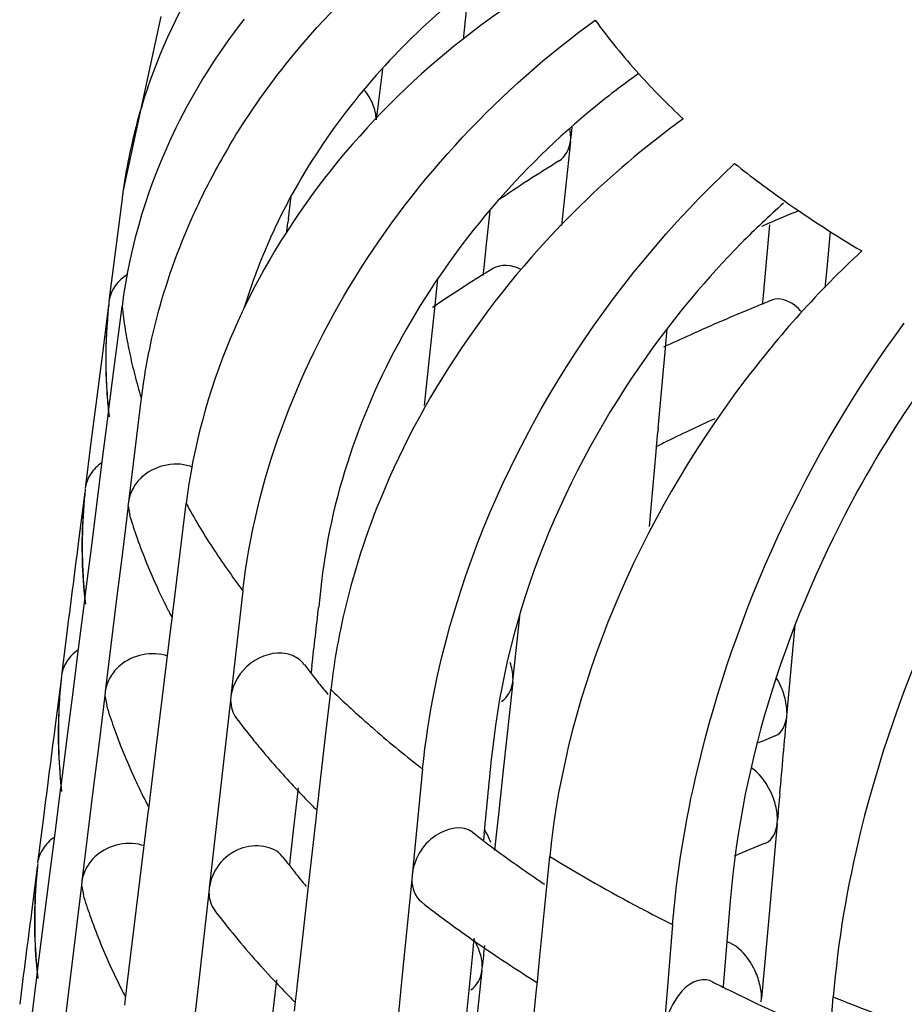
# Model space of a CAD drawing. Units: millimetres. Extents: x -1 to 1313, y -1 to 1857.
# Drawn here: x 729 to 731, y 1105 to 1108 of the extents above; entities that cross this region are included whole.
import ezdxf

# ---------------------------------------------------------------- set-up
doc = ezdxf.new("R2010")
doc.units = ezdxf.units.MM
doc.header["$LTSCALE"] = 121
doc.layers.add('GEOM', color=7, linetype='CONTINUOUS')

msp = doc.modelspace()

# ---------------------------------------------------------------- linework, layer by layer
at = {"layer": 'GEOM', "color": 7, "linetype": 'CONTINUOUS'}
for p, q in [((730.3671, 1107.608), (730.3766, 1107.6975)), ((729.6669, 1107.6612), (729.5793, 1107.2555)), ((730.1794, 1107.5395), (730.1652, 1107.4221)), ((730.6175, 1107.405), (730.6149, 1107.3809)), ((730.6142, 1107.3722), (730.6152, 1107.3812)), ((730.6142, 1107.3722), (730.5935, 1107.1778)), ((729.9621, 1107.1931), (729.9683, 1107.2451)), ((729.5775, 1107.2403), (729.5699, 1107.1809)), ((730.4277, 1107.2111), (730.4195, 1107.1347)), ((729.5699, 1107.1809), (729.5548, 1107.062)), ((729.9586, 1107.1641), (729.9611, 1107.1849)), ((729.9622, 1107.1941), (729.9611, 1107.1849)), ((731.0743, 1107.179), (731.0728, 1107.1622)), ((731.0728, 1107.1622), (731.059, 1107.0076)), ((731.2145, 1107.164), (731.2068, 1107.0783)), ((730.4195, 1107.1347), (730.4137, 1107.08)), ((729.5548, 1107.062), (729.5473, 1107.0025)), ((730.4137, 1107.08), (730.4118, 1107.0622)), ((731.2068, 1107.0783), (731.2028, 1107.0336)), ((730.3007, 1106.9857), (730.308, 1107.0545)), ((729.5465, 1106.9936), (729.5329, 1106.8874)), ((731.059, 1107.0076), (731.0579, 1106.995)), ((729.5699, 1106.9309), (729.5775, 1106.9903)), ((730.2877, 1106.8638), (730.3007, 1106.9857)), ((729.5588, 1106.8432), (729.5699, 1106.9309)), ((730.8338, 1106.8941), (730.8377, 1106.9387)), ((729.5329, 1106.8874), (729.5192, 1106.7814)), ((730.8262, 1106.8097), (730.8338, 1106.8941)), ((730.2767, 1106.7612), (730.2877, 1106.8638)), ((729.5473, 1106.7525), (729.5588, 1106.8432)), ((730.8172, 1106.7082), (730.8262, 1106.8097)), ((729.5192, 1106.7814), (729.5057, 1106.6754)), ((729.6218, 1106.7792), (729.5923, 1106.5383)), ((729.5327, 1106.6376), (729.5462, 1106.7441)), ((729.5461, 1106.7431), (729.5473, 1106.7525)), ((730.8134, 1106.6655), (730.8165, 1106.7002)), ((730.8173, 1106.7091), (730.8165, 1106.7002)), ((729.5057, 1106.6754), (729.4923, 1106.5695)), ((730.797, 1106.4815), (730.8124, 1106.6542)), ((730.8124, 1106.6542), (730.8134, 1106.6655)), ((729.5192, 1106.5314), (729.5327, 1106.6376)), ((729.4915, 1106.5606), (729.4779, 1106.4544)), ((729.5923, 1106.5383), (729.5912, 1106.5288)), ((729.5058, 1106.4253), (729.5192, 1106.5314)), ((729.5915, 1106.5293), (729.5782, 1106.4217)), ((729.5915, 1106.5293), (729.5959, 1106.5072)), ((729.711, 1106.4142), (729.7258, 1106.5347)), ((729.5044, 1106.4143), (729.5058, 1106.4253)), ((729.4923, 1106.3195), (729.5044, 1106.4143)), ((729.5782, 1106.4217), (729.5649, 1106.3142)), ((729.6963, 1106.2938), (729.711, 1106.4142)), ((729.857, 1106.3328), (729.8294, 1106.0889)), ((730.0389, 1106.3544), (730.0323, 1106.2959)), ((729.4777, 1106.2046), (729.4913, 1106.3111)), ((729.4911, 1106.3101), (729.4923, 1106.3195)), ((729.5649, 1106.3142), (729.5386, 1106.0996)), ((729.6951, 1106.2842), (729.6963, 1106.2938)), ((729.6911, 1106.2514), (729.6938, 1106.2731)), ((729.6938, 1106.2731), (729.6952, 1106.2852)), ((730.4969, 1106.2733), (730.4815, 1106.1303)), ((729.4508, 1106.2424), (729.4374, 1106.1365)), ((729.6557, 1105.9623), (729.6911, 1106.2514)), ((731.1333, 1106.2531), (731.115, 1106.0509)), ((729.4643, 1106.0984), (729.4777, 1106.2046)), ((730.0167, 1106.1596), (730.0148, 1106.1437)), ((729.4365, 1106.1276), (729.4229, 1106.0214)), ((730.0226, 1106.1314), (730.0264, 1106.1266)), ((730.4808, 1106.1216), (730.4818, 1106.1306)), ((730.0592, 1106.094), (730.0604, 1106.1044)), ((730.4808, 1106.1216), (730.4591, 1105.9178)), ((729.4499, 1105.9854), (729.4643, 1106.0984)), ((729.5377, 1106.0905), (729.5245, 1105.983)), ((729.5386, 1106.0996), (729.5374, 1106.0901)), ((729.5377, 1106.0905), (729.5421, 1106.0683)), ((729.8294, 1106.0889), (729.8283, 1106.0793)), ((730.0466, 1105.9825), (730.0592, 1106.094)), ((730.0492, 1106.0985), (730.0536, 1106.0932)), ((729.8286, 1106.0798), (729.8038, 1105.8621)), ((731.1145, 1106.0423), (731.1153, 1106.0512)), ((729.4374, 1105.8865), (729.4499, 1105.9854)), ((729.5245, 1105.983), (729.5111, 1105.8755)), ((730.0328, 1105.8605), (730.0466, 1105.9825)), ((729.6425, 1105.855), (729.6557, 1105.9623)), ((730.2726, 1105.9206), (730.2482, 1105.674)), ((730.4591, 1105.9178), (730.4481, 1105.8157)), ((729.4228, 1105.7716), (729.4363, 1105.8781)), ((729.4362, 1105.8771), (729.4374, 1105.8865)), ((729.9849, 1105.877), (729.9743, 1105.7844)), ((729.5111, 1105.8755), (729.4848, 1105.6608)), ((729.6414, 1105.8455), (729.6425, 1105.855)), ((729.8038, 1105.8621), (729.7792, 1105.6447)), ((730.0317, 1105.8509), (730.0328, 1105.8605)), ((729.6373, 1105.8128), (729.64, 1105.8345)), ((729.64, 1105.8345), (729.6415, 1105.8465)), ((730.029, 1105.8274), (730.0318, 1105.8519)), ((729.3958, 1105.8094), (729.3824, 1105.7035)), ((729.6019, 1105.5235), (729.6373, 1105.8128)), ((730.0264, 1105.8044), (730.029, 1105.8274)), ((730.4481, 1105.8157), (730.4429, 1105.7685)), ((730.009, 1105.6498), (730.0264, 1105.8044)), ((731.0924, 1105.7947), (731.0744, 1105.593)), ((731.0924, 1105.7947), (731.0932, 1105.8037)), ((729.4093, 1105.6654), (729.4228, 1105.7716)), ((729.9743, 1105.7844), (729.9664, 1105.7155)), ((730.4149, 1105.7717), (730.4134, 1105.7569)), ((730.4429, 1105.7685), (730.439, 1105.7322)), ((729.9489, 1105.7178), (729.9524, 1105.7131)), ((730.5603, 1105.6558), (730.5665, 1105.7184)), ((729.3816, 1105.6945), (729.368, 1105.5884)), ((729.9664, 1105.7155), (729.9646, 1105.6995)), ((729.9725, 1105.6872), (729.9762, 1105.6824)), ((730.2482, 1105.674), (730.2472, 1105.6642)), ((729.3955, 1105.5565), (729.4093, 1105.6654)), ((729.484, 1105.6518), (729.4573, 1105.4368)), ((729.4848, 1105.6608), (729.4836, 1105.6513)), ((729.484, 1105.6518), (729.4884, 1105.6295)), ((729.9948, 1105.5249), (730.009, 1105.6498)), ((730.2475, 1105.6648), (730.2255, 1105.4446)), ((730.5543, 1105.5951), (730.5603, 1105.6558)), ((729.7784, 1105.6356), (729.7536, 1105.4179)), ((729.7792, 1105.6447), (729.7781, 1105.6351)), ((730.9838, 1105.6157), (730.9684, 1105.4272)), ((730.5421, 1105.4717), (730.5543, 1105.5951)), ((731.0744, 1105.593), (731.0653, 1105.4919)), ((730.8505, 1105.5606), (730.8404, 1105.4361)), ((729.3824, 1105.4535), (729.3955, 1105.5565)), ((729.5888, 1105.4163), (729.6019, 1105.5235)), ((729.9826, 1105.4163), (729.9948, 1105.5249)), ((730.3911, 1105.5295), (730.3875, 1105.494)), ((730.3875, 1105.494), (730.3704, 1105.3225)), ((731.0653, 1105.4919), (731.0562, 1105.3908)), ((730.5411, 1105.4619), (730.5421, 1105.4717)), ((729.3678, 1105.3386), (729.3813, 1105.445)), ((729.3812, 1105.4441), (729.3824, 1105.4535)), ((730.2255, 1105.4446), (730.2037, 1105.2248)), ((730.4097, 1105.4546), (730.3923, 1105.2916)), ((730.4097, 1105.4546), (730.4106, 1105.4637)), ((730.5378, 1105.4285), (730.5412, 1105.463)), ((729.4573, 1105.4368), (729.431, 1105.2221)), ((729.9347, 1105.4328), (729.9241, 1105.3402)), ((730.5361, 1105.411), (730.5378, 1105.4285)), ((730.8404, 1105.4361), (730.8303, 1105.3116)), ((730.9684, 1105.4272), (730.9675, 1105.4167)), ((729.5862, 1105.3958), (729.5877, 1105.4078)), ((729.5876, 1105.4068), (729.5888, 1105.4163)), ((729.7536, 1105.4179), (729.729, 1105.2005)), ((729.9788, 1105.3832), (729.9816, 1105.4077)), ((729.9815, 1105.4067), (729.9826, 1105.4163)), ((730.5194, 1105.2423), (730.5361, 1105.411)), ((729.5836, 1105.3741), (729.5862, 1105.3958)), ((729.9762, 1105.3603), (729.9788, 1105.3832)), ((731.0556, 1105.3821), (731.0564, 1105.3911)), ((731.2171, 1105.3311), (731.2221, 1105.3933))]:
    msp.add_line(p, q, dxfattribs=at)
at = {"layer": 'GEOM', "color": 9, "linetype": 'CONTINUOUS'}
msp.add_line((729.5793, 1107.2552), (729.5775, 1107.2403), dxfattribs=at)
at = {"layer": 'GEOM', "color": 7, "linetype": 'CONTINUOUS'}
for centre, radius, start, end in [((731.8682, 1105.991), 1.8888, 125.4708, 128.6341), ((732.0759, 1108.7074), 1.7576, 222.1286, 226.8968), ((730.8814, 1107.0716), 1.315, 161.248, 165.2327), ((730.8721, 1107.0742), 1.3053, 165.2358, 166.7868), ((730.8619, 1107.0765), 1.2948, 166.7842, 170.2906), ((731.232, 1106.5236), 1.6372, 149.1783, 151.7663), ((732.3417, 1104.4596), 3.361, 121.4449, 124.3444), ((732.4617, 1109.1533), 2.3476, 231.3026, 234.8825), ((730.8491, 1107.0788), 1.2818, 170.2936, 172.0927), ((731.1794, 1106.5514), 1.5777, 151.7498, 157.4837), ((730.8426, 1107.0797), 1.2752, 172.0937, 172.7655), ((731.1987, 1106.5761), 1.4007, 151.287, 156.4798), ((732.4413, 1105.7256), 2.0103, 131.5892, 135.4205), ((732.678, 1109.4629), 2.7253, 234.907, 239.3298), ((733.0743, 1102.5579), 5.0391, 112.5497, 113.4354), ((733.0311, 1102.6582), 4.9299, 113.438, 113.6139), ((731.0873, 1106.5887), 1.4783, 157.4541, 167.2914), ((731.1333, 1106.6043), 1.3295, 156.468, 163.2424), ((732.3605, 1103.9429), 3.6793, 122.006, 122.3142), ((732.3872, 1103.9001), 3.7297, 121.5699, 122.0057), ((732.3285, 1103.9934), 3.6195, 122.3135, 122.9042), ((732.2617, 1104.0962), 3.4969, 122.9, 124.2128), ((730.6608, 1106.8676), 1.1212, 173.5724, 176.7768), ((730.7459, 1106.8689), 1.2058, 173.6848, 174.1519), ((733.1181, 1101.9587), 5.4423, 112.2545, 112.438), ((733.1359, 1101.9151), 5.4893, 111.9769, 112.2544), ((730.7439, 1106.8691), 1.2038, 174.1533, 180.217), ((731.2793, 1106.3084), 1.5734, 154.4173, 155.5006), ((733.0416, 1102.1415), 5.2441, 112.428, 114.213), ((730.6529, 1106.868), 1.1132, 176.779, 183.2708), ((732.9383, 1102.3729), 4.9907, 114.2213, 114.9925), ((730.9998, 1106.6097), 1.3883, 167.3426, 172.9881), ((730.746, 1106.8692), 1.2059, 180.2212, 183.0758), ((730.6581, 1106.8684), 1.1184, 183.2706, 184.9108), ((730.7509, 1106.8695), 1.2107, 183.0755, 184.5923), ((730.6626, 1106.8688), 1.123, 184.9106, 185.9483), ((730.7547, 1106.8698), 1.2146, 184.5921, 185.5458), ((730.6657, 1106.8691), 1.1261, 185.9481, 186.4253), ((730.7571, 1106.87), 1.217, 185.5456, 185.9364), ((730.7587, 1106.8702), 1.2186, 185.9364, 186.3821), ((732.8677, 1102.5247), 4.6233, 114.5294, 116.1433), ((732.7873, 1102.6902), 4.4393, 116.1523, 116.4157), ((730.7053, 1106.436), 1.22, 173.7813, 183.2629), ((730.6196, 1106.4346), 1.1348, 173.6504, 176.8161), ((731.0793, 1106.3687), 1.3637, 171.0799, 173.0103), ((730.6161, 1106.4351), 1.1313, 176.8354, 186.3473), ((730.842, 1106.8896), 1.3043, 197.0561, 199.4891), ((830.1637, 1093.4681), 101.5199, 172.650649, 172.77129), ((730.9052, 1106.9128), 1.3716, 199.5232, 204.8006), ((730.7131, 1106.4367), 1.2278, 183.2716, 186.3064), ((730.9841, 1106.9484), 1.4582, 204.7725, 206.9028), ((731.0132, 1106.963), 1.4907, 206.8961, 207.1836), ((683.1517, 1111.6091), 47.1807, 353.36737, 353.53396), ((731.0219, 1106.9675), 1.5005, 207.1837, 207.5878), ((731.6088, 1105.9284), 1.5584, 168.0449, 173.5135), ((731.3398, 1107.1696), 1.6772, 216.9286, 217.7159), ((730.6642, 1106.003), 1.2338, 173.8549, 183.1951), ((731.3619, 1107.1866), 1.705, 217.7152, 218.2369), ((730.5783, 1106.0016), 1.1484, 173.7265, 176.8545), ((731.3983, 1107.2155), 1.7515, 218.4419, 219.6249), ((730.5749, 1106.0021), 1.145, 176.8731, 186.2712), ((730.8021, 1106.4568), 1.3193, 197.1315, 199.4249), ((731.3572, 1107.1865), 1.9015, 217.1784, 218.8726), ((653.7433, 1112.9028), 77.6748, 354.800245, 354.932832), ((830.1236, 1093.0337), 101.5348, 172.650924, 172.771548), ((730.8641, 1106.4795), 1.3853, 199.4576, 204.6249), ((731.4103, 1107.2291), 1.9696, 218.869, 219.9284), ((733.1058, 1100.9933), 5.3952, 111.9637, 112.4586), ((731.5005, 1107.3057), 2.088, 219.9507, 223.2378), ((651.4877, 1113.7519), 79.3296, 354.226509, 354.363389), ((730.6718, 1106.0036), 1.2414, 183.2037, 186.2308), ((730.9439, 1106.5153), 1.4728, 204.5992, 206.8591), ((731.5996, 1107.3978), 2.2233, 223.2178, 224.5305), ((756.9591, 1103.4907), 25.9693, 174.75813, 174.89083), ((730.9747, 1106.5307), 1.5072, 206.8516, 207.1361), ((730.9834, 1106.5352), 1.517, 207.1362, 207.5348), ((731.6389, 1107.4363), 2.2783, 224.5269, 224.9521), ((732.0364, 1107.8868), 2.6794, 232.0323, 232.6665), ((730.298, 1105.7039), 0.1402, 19.3172, 32.6589), ((732.0729, 1107.9345), 2.7395, 232.6658, 233.093), ((732.1757, 1108.0732), 2.9121, 233.1137, 235.5748), ((733.0842, 1100.7482), 5.3931, 111.9777, 112.8173), ((730.6231, 1105.57), 1.2476, 173.9267, 183.1289), ((731.3114, 1106.7442), 1.7059, 217.1876, 217.7672), ((731.3301, 1106.7587), 1.7296, 217.767, 218.2832), ((730.537, 1105.5686), 1.162, 173.8009, 176.892), ((731.3705, 1106.7909), 1.7812, 218.4865, 219.8713), ((732.2835, 1108.2286), 3.1013, 235.5549, 236.1193), ((730.5336, 1105.5691), 1.1586, 176.91, 186.197), ((730.7622, 1106.024), 1.3343, 197.2052, 199.3622), ((732.1182, 1107.9942), 3.0145, 232.1754, 234.9176), ((830.0829, 1092.5993), 101.5491, 172.65119, 172.771796), ((730.8229, 1106.0462), 1.3989, 199.3937, 204.4524), ((731.3258, 1106.7588), 1.9265, 217.235, 218.9059), ((731.4479, 1106.8591), 2.0845, 218.9419, 223.2356), ((732.2632, 1108.1988), 3.2653, 234.8992, 236.2463), ((730.2711, 1105.4537), 0.1404, 19.3253, 31.0678), ((749.9424, 1103.3758), 19.6433, 173.75521, 173.8995), ((730.6305, 1105.5706), 1.255, 183.1373, 186.1569), ((730.9037, 1106.0822), 1.4874, 204.4291, 206.8164), ((732.3655, 1108.3519), 3.4494, 236.2471, 237.6828), ((730.8845, 1105.3819), 0.1725, 15.6048, 27.3687), ((731.568, 1106.9701), 2.2481, 223.1991, 224.4971), ((732.4286, 1108.451), 3.5669, 237.6763, 237.9528), ((732.8382, 1109.1786), 4.2021, 243.1423, 243.5506), ((730.9363, 1106.0985), 1.5238, 206.8081, 207.0897), ((730.945, 1106.1029), 1.5335, 207.0898, 207.483), ((732.8609, 1109.2242), 4.2531, 243.5502, 243.7796), ((732.9691, 1109.4482), 4.5018, 243.804, 246.6517), ((731.6073, 1107.0085), 2.303, 224.4936, 224.9142)]:
    msp.add_arc(centre, radius, start, end, dxfattribs=at)
at = {"layer": 'GEOM', "color": 9, "linetype": 'CONTINUOUS'}
for centre, radius, start, end in [((730.6982, 1107.1175), 1.1279, 186.4733, 189.1891), ((730.7173, 1107.1206), 1.1473, 189.1903, 191.8754), ((730.742, 1107.1258), 1.1725, 191.8769, 194.5232), ((730.7721, 1107.1336), 1.2037, 194.5242, 197.1247), ((731.0736, 1107.2704), 1.5355, 208.63, 213.0515), ((731.1714, 1107.3332), 1.6518, 213.0262, 215.1322), ((731.242, 1107.3828), 1.738, 215.1321, 217.1679), ((731.7247, 1107.8194), 2.3898, 225.8595, 228.3289), ((731.813, 1107.9177), 2.5219, 228.3142, 229.1084), ((731.9258, 1108.0498), 2.6957, 229.1337, 232.1724), ((732.5833, 1109.0188), 3.8679, 238.5724, 242.1555), ((732.7579, 1109.3435), 4.2365, 242.1184, 243.2423), ((733.2457, 1110.4381), 5.4355, 248.1429, 250.0467)]:
    msp.add_arc(centre, radius, start, end, dxfattribs=at)
at = {"layer": 'GEOM', "color": 7, "linetype": 'CONTINUOUS'}
for points, knots in [([(729.8261, 1107.3625), (729.8652, 1107.428), (730.0434, 1107.6849), (730.2898, 1107.8925), (730.494, 1108.0103)], [0, 0, 0, 0, 0.244634, 1, 1, 1, 1]), ([(730.598, 1107.7658), (730.5174, 1107.7193), (730.2183, 1107.5181), (729.9756, 1107.2289), (729.8602, 1106.9878)], [0, 0, 0, 0, 0.258148, 1, 1, 1, 1]), ([(730.4012, 1107.7441), (730.3565, 1107.71), (730.1885, 1107.5684), (730.0487, 1107.3924), (729.9702, 1107.2491)], [0, 0, 0, 0, 0.25597, 1, 1, 1, 1]), ([(729.857, 1106.3328), (729.8857, 1106.587), (730.0795, 1107.0989), (730.4515, 1107.4926), (730.6715, 1107.6526)], [0, 0, 0, 0, 0.484662, 1, 1, 1, 1]), ([(730.6889, 1107.4665), (730.5128, 1107.3256), (730.2165, 1106.9899), (730.0627, 1106.565), (730.0389, 1106.3544)], [0, 0, 0, 0, 0.515601, 1, 1, 1, 1]), ([(730.8749, 1107.4242), (730.797, 1107.3675), (730.5066, 1107.1252), (730.2802, 1106.8038), (730.1741, 1106.543)], [0, 0, 0, 0, 0.254905, 1, 1, 1, 1]), ([(730.6149, 1107.3809), (730.6149, 1107.3839), (730.6146, 1107.3901), (730.6137, 1107.3962), (730.6131, 1107.3993)], [0, 0, 0, 0, 0.489357, 1, 1, 1, 1]), ([(730.2726, 1105.9206), (730.2852, 1106.0477), (730.3947, 1106.5699), (730.6987, 1107.0457), (730.994, 1107.3211)], [0, 0, 0, 0, 0.240303, 1, 1, 1, 1]), ([(731.0094, 1107.1367), (730.9297, 1107.0558), (730.6468, 1106.7175), (730.466, 1106.2861), (730.4337, 1105.9602)], [0, 0, 0, 0, 0.257462, 1, 1, 1, 1]), ([(731.2878, 1107.1188), (731.1882, 1107.0259), (730.8334, 1106.6306), (730.6054, 1106.1113), (730.5665, 1105.7184)], [0, 0, 0, 0, 0.256491, 1, 1, 1, 1]), ([(731.1495, 1106.9769), (731.1443, 1106.9829), (731.127, 1107.0004), (731.0977, 1107.0122), (731.0815, 1107.0056)], [0, 0, 0, 0, 0.310616, 1, 1, 1, 1]), ([(730.8505, 1105.5606), (730.8603, 1105.6811), (730.9422, 1106.1756), (731.1604, 1106.6466), (731.3863, 1106.9515)], [0, 0, 0, 0, 0.241599, 1, 1, 1, 1]), ([(731.8187, 1106.8631), (731.5658, 1106.5485), (731.3228, 1106.0484), (731.2326, 1105.5222), (731.2221, 1105.3933)], [0, 0, 0, 0, 0.757463, 1, 1, 1, 1]), ([(731.4599, 1106.8475), (731.3932, 1106.7579), (731.1552, 1106.3838), (731.0106, 1105.9461), (730.9838, 1105.6157)], [0, 0, 0, 0, 0.252097, 1, 1, 1, 1]), ([(729.9586, 1106.1868), (729.9306, 1106.1928), (729.8674, 1106.1733), (729.8327, 1106.1184), (729.8294, 1106.0889)], [0, 0, 0, 0, 0.491738, 1, 1, 1, 1]), ([(729.9987, 1106.1616), (729.997, 1106.164), (729.9933, 1106.1684), (729.989, 1106.1723), (729.9868, 1106.1741)], [0, 0, 0, 0, 0.500088, 1, 1, 1, 1]), ([(730.3879, 1105.7744), (730.3657, 1105.792), (730.284, 1105.7731), (730.2517, 1105.7097), (730.2482, 1105.674)], [0, 0, 0, 0, 0.441122, 1, 1, 1, 1]), ([(729.9485, 1105.7175), (729.9289, 1105.7443), (729.8339, 1105.7534), (729.7835, 1105.683), (729.7792, 1105.6447)], [0, 0, 0, 0, 0.462802, 1, 1, 1, 1]), ([(731.0377, 1105.4612), (731.0338, 1105.4685), (731.0187, 1105.493), (730.9956, 1105.515), (730.9757, 1105.5208)], [0, 0, 0, 0, 0.285604, 1, 1, 1, 1]), ([(730.9396, 1105.4297), (730.93, 1105.4346), (730.8924, 1105.4321), (730.8502, 1105.3842), (730.8324, 1105.3375), (730.8303, 1105.3116)], [0, 0, 0, 0, 0.182048, 0.563152, 1, 1, 1, 1])]:
    msp.add_open_spline(points, degree=3, knots=knots, dxfattribs=at)
for points in [[(729.6363, 1107.4944), (729.6729, 1107.6024), (729.724, 1107.7063), (729.7863, 1107.8018)], [(729.8598, 1107.6547), (729.7989, 1107.5768), (729.7455, 1107.4923), (729.702, 1107.4035)], [(730.6715, 1107.6526), (730.7028, 1107.6094), (730.7367, 1107.568), (730.7724, 1107.5284)], [(730.1576, 1107.4582), (730.1527, 1107.4701), (730.1457, 1107.4813), (730.1373, 1107.4909)], [(730.1652, 1107.4221), (730.1652, 1107.4344), (730.1623, 1107.4468), (730.1576, 1107.4582)], [(729.702, 1107.4035), (729.6387, 1107.2743), (729.5956, 1107.133), (729.5775, 1106.9903)], [(730.5883, 1107.3271), (730.603, 1107.3363), (730.6124, 1107.355), (730.6142, 1107.3722)], [(730.4999, 1107.076), (730.4804, 1107.0859), (730.4529, 1107.0893), (730.4345, 1107.0778)], [(729.59, 1107.0644), (729.5685, 1107.0516), (729.5504, 1107.0274), (729.5473, 1107.0025)], [(729.8476, 1106.9609), (729.7926, 1106.8402), (729.7527, 1106.7112), (729.7322, 1106.5802)], [(729.5309, 1106.6288), (729.5206, 1106.6219), (729.5114, 1106.6127), (729.5047, 1106.6023)], [(729.7414, 1106.6182), (729.7056, 1106.6339), (729.6555, 1106.6238), (729.626, 1106.5982)], [(729.5047, 1106.6023), (729.4983, 1106.5925), (729.4938, 1106.5811), (729.4923, 1106.5695)], [(729.626, 1106.5982), (729.6175, 1106.5909), (729.6101, 1106.5821), (729.6044, 1106.5724)], [(729.6044, 1106.5724), (729.5983, 1106.562), (729.5938, 1106.5503), (729.5923, 1106.5383)], [(730.1741, 1106.543), (730.1358, 1106.4487), (730.1052, 1106.3508), (730.0842, 1106.2512)], [(729.4759, 1106.1957), (729.4656, 1106.1889), (729.4565, 1106.1797), (729.4497, 1106.1693)], [(729.6831, 1106.1813), (729.6479, 1106.1946), (729.6007, 1106.1842), (729.5723, 1106.1595)], [(729.9868, 1106.1741), (729.9786, 1106.1804), (729.9687, 1106.1847), (729.9586, 1106.1868)], [(729.4497, 1106.1693), (729.4434, 1106.1595), (729.4388, 1106.1481), (729.4374, 1106.1365)], [(729.5723, 1106.1595), (729.5638, 1106.1521), (729.5564, 1106.1433), (729.5507, 1106.1337)], [(730.4815, 1106.1303), (730.4815, 1106.1428), (730.4789, 1106.1554), (730.4747, 1106.1672)], [(729.5507, 1106.1337), (729.5445, 1106.1233), (729.54, 1106.1115), (729.5386, 1106.0996)], [(731.1094, 1106.0884), (731.1053, 1106.1032), (731.0991, 1106.1177), (731.0911, 1106.1308)], [(730.455, 1106.0766), (730.4697, 1106.0858), (730.479, 1106.1044), (730.4808, 1106.1216)], [(731.115, 1106.0509), (731.115, 1106.0635), (731.1129, 1106.0762), (731.1094, 1106.0884)], [(729.8286, 1106.0798), (729.8286, 1106.065), (729.8334, 1106.0495), (729.8421, 1106.0376)], [(731.0878, 1105.997), (731.104, 1106.0035), (731.1129, 1106.0248), (731.1145, 1106.0423)], [(731.0874, 1105.8409), (731.0785, 1105.8725), (731.0601, 1105.9043), (731.0332, 1105.9231)], [(731.093, 1105.8033), (731.093, 1105.816), (731.0908, 1105.8287), (731.0874, 1105.8409)], [(731.0657, 1105.7494), (731.082, 1105.7559), (731.0909, 1105.7772), (731.0924, 1105.7947)], [(729.421, 1105.7627), (729.4106, 1105.7559), (729.4015, 1105.7467), (729.3948, 1105.7363)], [(729.6293, 1105.7426), (729.5941, 1105.7559), (729.5469, 1105.7455), (729.5185, 1105.7208)], [(729.3948, 1105.7363), (729.3884, 1105.7265), (729.3839, 1105.7151), (729.3824, 1105.7035)], [(729.5185, 1105.7208), (729.51, 1105.7134), (729.5026, 1105.7046), (729.4969, 1105.6949)], [(729.4969, 1105.6949), (729.4907, 1105.6846), (729.4863, 1105.6728), (729.4848, 1105.6608)], [(730.2475, 1105.6648), (730.2475, 1105.646), (730.2549, 1105.6246), (730.2696, 1105.6131)], [(729.7784, 1105.6356), (729.7784, 1105.6208), (729.7832, 1105.6052), (729.7919, 1105.5933)], [(730.4104, 1105.4633), (730.4104, 1105.4758), (730.4077, 1105.4884), (730.4036, 1105.5002)], [(730.3839, 1105.4096), (730.3985, 1105.4188), (730.4079, 1105.4375), (730.4097, 1105.4546)], [(731.0562, 1105.3908), (731.0562, 1105.4034), (731.054, 1105.4161), (731.0506, 1105.4283)]]:
    msp.add_open_spline(points, degree=3, dxfattribs=at)

doc.saveas('drawing.dxf')
